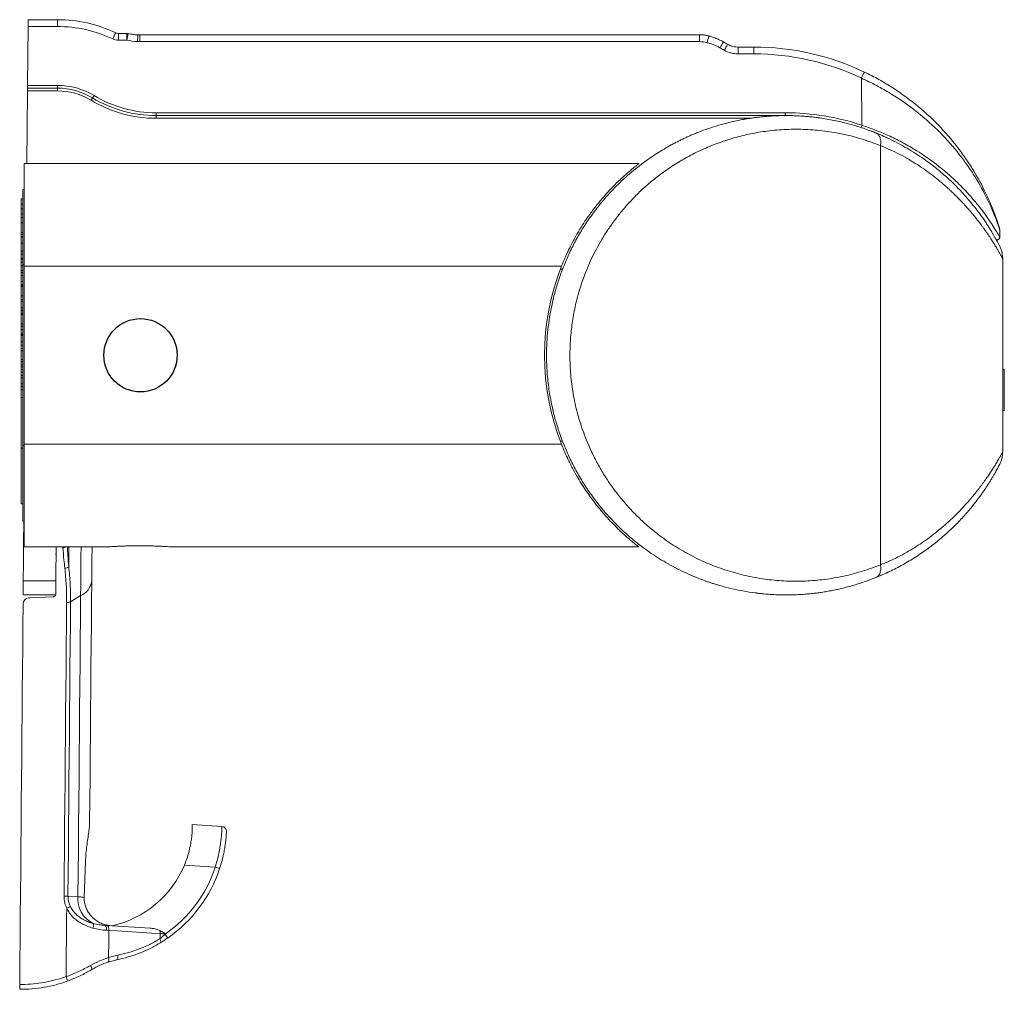
# Model space of a CAD drawing. Units: millimetres. Extents: x -347 to 632, y -86 to 272.
# Drawn here: x 560 to 632, y 56 to 127 of the extents above; entities that cross this region are included whole.
import ezdxf

# ---------------------------------------------------------------- set-up
doc = ezdxf.new("R2010")
doc.units = ezdxf.units.MM

msp = doc.modelspace()

# ---------------------------------------------------------------- linework, layer by layer
at = {"color": 7, "linetype": 'Continuous', "lineweight": 18}
for p, q in [((560.98, 126.74), (560.943, 122.438)), ((563.118, 126.74), (560.98, 126.74)), ((560.984, 127.236), (563.118, 127.236)), ((563.118, 127.236), (563.118, 126.74)), ((567.59, 126.236), (567.59, 125.74)), ((567.59, 126.236), (568.181, 126.236)), ((568.181, 126.236), (568.181, 125.74)), ((610.014, 126.13), (569.15, 126.13)), ((569.15, 126.13), (569.15, 125.634)), ((610.014, 126.13), (610.014, 125.634)), ((568.181, 125.74), (567.59, 125.74)), ((610.014, 125.634), (569.15, 125.634)), ((612.634, 125.252), (612.819, 125.236)), ((612.819, 125.236), (612.819, 124.74)), ((612.819, 125.236), (613.968, 125.236)), ((613.968, 125.236), (613.968, 124.74)), ((613.968, 124.74), (612.819, 124.74)), ((621.855, 119.533), (621.825, 122.966)), ((560.941, 122.236), (563.118, 122.236)), ((560.943, 122.438), (563.118, 122.438)), ((563.118, 122.236), (563.118, 122.438)), ((563.118, 122.236), (563.118, 122.036)), ((560.939, 122.036), (560.893, 116.736)), ((563.118, 122.036), (560.939, 122.036)), ((560.925, 120.438), (560.914, 120.439)), ((570.329, 120.438), (616.268, 120.438)), ((570.329, 120.236), (570.329, 120.438)), ((616.268, 120.236), (570.329, 120.236)), ((570.329, 120.036), (570.329, 120.236)), ((616.268, 120.236), (616.268, 120.438)), ((613.695, 120.036), (570.329, 120.036)), ((623.212, 87.433), (623.212, 118.039)), ((605.582, 116.736), (560.684, 116.736)), ((560.684, 109.236), (560.684, 116.736)), ((560.684, 114.844), (560.584, 114.844)), ((560.584, 114.844), (560.584, 109.336)), ((560.484, 114.159), (560.584, 114.159)), ((560.484, 114.159), (560.484, 113.777)), ((560.484, 113.777), (560.584, 113.777)), ((560.484, 113.777), (560.484, 113.436)), ((560.484, 113.436), (560.584, 113.436)), ((560.484, 113.436), (560.484, 113.071)), ((560.484, 113.071), (560.584, 113.071)), ((560.484, 113.071), (560.484, 112.797)), ((560.484, 112.797), (560.584, 112.797)), ((560.484, 112.797), (560.484, 112.392)), ((560.484, 112.392), (560.584, 112.392)), ((560.484, 112.392), (560.484, 111.7)), ((560.584, 111.687), (560.472, 111.687)), ((560.484, 111.573), (560.584, 111.573)), ((560.484, 111.573), (560.484, 111.414)), ((631.921, 111.902), (631.926, 111.36)), ((560.484, 110.872), (560.472, 110.872)), ((560.484, 111.414), (560.584, 111.414)), ((560.484, 111.397), (560.484, 111.362)), ((560.484, 111.362), (560.584, 111.362)), ((560.484, 111.351), (560.484, 110.931)), ((560.484, 111.351), (560.584, 111.351)), ((560.484, 110.931), (560.584, 110.931)), ((560.484, 110.389), (560.472, 110.389)), ((560.472, 110.105), (560.584, 110.105)), ((560.484, 110.33), (560.584, 110.33)), ((560.484, 110.098), (560.484, 109.808)), ((560.484, 109.808), (560.584, 109.808)), ((560.484, 109.808), (560.484, 109.752)), ((560.484, 109.752), (560.584, 109.752)), ((560.484, 109.752), (560.484, 109.544)), ((560.484, 109.544), (560.584, 109.544)), ((560.484, 109.544), (560.484, 109.263)), ((560.684, 109.336), (560.584, 109.336)), ((560.584, 96.136), (560.584, 109.336)), ((632.145, 109.771), (632.145, 95.701)), ((560.484, 108.94), (560.472, 108.94)), ((560.484, 109.263), (560.584, 109.263)), ((560.484, 109.263), (560.484, 108.927)), ((560.484, 108.927), (560.584, 108.927)), ((560.484, 108.927), (560.484, 108.77)), ((560.484, 108.77), (560.584, 108.77)), ((560.484, 108.563), (560.584, 108.563)), ((560.684, 109.236), (599.924, 109.236)), ((560.684, 96.236), (560.684, 109.236)), ((599.997, 109.01), (599.838, 109.012)), ((560.472, 107.877), (560.584, 107.877)), ((560.484, 108.123), (560.584, 108.123)), ((560.584, 107.798), (560.472, 107.798)), ((560.484, 107.753), (560.584, 107.753)), ((560.472, 106.794), (560.584, 106.794)), ((560.484, 107.081), (560.584, 107.081)), ((560.484, 106.779), (560.484, 106.691)), ((560.484, 106.691), (560.484, 106.201)), ((560.484, 106.691), (560.584, 106.691)), ((560.484, 106.201), (560.584, 106.201)), ((560.484, 106.201), (560.484, 106.024)), ((560.484, 106.024), (560.584, 106.024)), ((560.484, 106.007), (560.484, 105.98)), ((560.484, 105.98), (560.584, 105.98)), ((560.484, 105.963), (560.484, 105.817)), ((560.484, 105.817), (560.584, 105.817)), ((560.484, 105.817), (560.484, 105.717)), ((560.484, 105.717), (560.584, 105.717)), ((560.484, 105.717), (560.484, 105.037)), ((560.484, 105.037), (560.584, 105.037)), ((560.484, 105.037), (560.484, 104.863)), ((560.484, 104.863), (560.484, 104.615)), ((560.484, 104.863), (560.584, 104.863)), ((560.484, 104.615), (560.584, 104.615)), ((560.484, 104.615), (560.484, 104.311)), ((560.484, 104.311), (560.584, 104.311)), ((560.484, 104.26), (560.584, 104.26)), ((560.484, 104.171), (560.584, 104.171)), ((560.484, 104.171), (560.484, 103.716)), ((560.484, 103.716), (560.584, 103.716)), ((560.484, 103.716), (560.484, 103.476)), ((560.484, 103.476), (560.584, 103.476)), ((560.484, 103.476), (560.484, 103.469)), ((560.484, 103.469), (560.484, 103.239)), ((560.484, 103.469), (560.584, 103.469)), ((560.484, 103.239), (560.584, 103.239)), ((560.484, 103.239), (560.484, 103.062)), ((560.484, 103.062), (560.584, 103.062)), ((560.484, 103.062), (560.484, 102.423)), ((560.484, 102.423), (560.584, 102.423)), ((560.484, 102.423), (560.484, 102.254)), ((560.484, 102.254), (560.584, 102.254)), ((560.484, 102.254), (560.484, 102.04)), ((560.484, 102.04), (560.584, 102.04)), ((560.484, 102.04), (560.484, 101.891)), ((560.484, 101.891), (560.584, 101.891)), ((560.484, 101.891), (560.484, 101.698)), ((560.484, 101.698), (560.584, 101.698)), ((560.484, 101.698), (560.484, 101.501)), ((560.484, 101.501), (560.584, 101.501)), ((560.484, 101.501), (560.484, 101.258)), ((632.245, 101.701), (632.145, 101.701)), ((632.258, 101.701), (632.245, 101.701)), ((632.245, 98.701), (632.245, 101.701)), ((560.484, 101.353), (560.472, 101.353)), ((560.484, 101.258), (560.584, 101.258)), ((560.484, 101.258), (560.484, 101.077)), ((560.484, 101.077), (560.584, 101.077)), ((560.484, 101.077), (560.484, 100.64)), ((560.484, 100.64), (560.584, 100.64)), ((560.484, 100.64), (560.484, 100.447)), ((560.484, 100.447), (560.584, 100.447)), ((560.484, 100.447), (560.484, 100.212)), ((560.484, 100.212), (560.584, 100.212)), ((560.484, 100.212), (560.484, 99.654)), ((560.484, 99.654), (560.584, 99.654)), ((560.484, 95.952), (560.484, 99.654)), ((632.245, 98.701), (632.145, 98.701)), ((599.838, 96.46), (599.997, 96.462)), ((560.484, 95.952), (560.584, 95.952)), ((560.484, 91.893), (560.484, 95.952)), ((560.684, 96.136), (560.584, 96.136)), ((560.584, 96.136), (560.584, 90.628)), ((560.684, 88.736), (560.684, 96.236)), ((560.684, 96.236), (599.924, 96.236)), ((560.484, 91.893), (560.584, 91.893)), ((560.584, 90.628), (560.684, 90.628)), ((560.684, 88.736), (566.684, 88.736)), ((563.517, 88.673), (563.503, 88.736)), ((571.576, 88.736), (605.582, 88.736)), ((560.627, 86.266), (563.005, 86.266)), ((562.996, 85.236), (560.618, 85.236)), ((561.09, 85.029), (562.807, 85.104)), ((564.078, 84.741), (564.814, 85.182)), ((572.971, 68.466), (575.134, 68.33)), ((565.169, 65.788), (565.075, 63.148)), ((574.651, 65.364), (572.391, 65.506)), ((563.891, 63.252), (564.622, 63.206)), ((566.588, 61.109), (566.749, 61.099)), ((566.875, 60.739), (566.707, 60.749)), ((566.749, 61.099), (569.896, 60.907)), ((570.999, 60.49), (570.997, 60.472)), ((567.453, 58.595), (566.818, 58.428)), ((566.858, 58.758), (567.532, 58.934))]:
    msp.add_line(p, q, dxfattribs=at)
at = {"color": 7, "linetype": 'Continuous', "lineweight": 18, "flags": 128}
for points in [[(560.98, 126.74), (560.981, 126.837), (560.982, 126.93), (560.982, 127.016), (560.983, 127.091), (560.984, 127.153), (560.984, 127.198), (560.984, 127.226), (560.984, 127.236)], [(560.939, 122.036), (560.939, 122.075), (560.94, 122.112), (560.94, 122.147), (560.94, 122.177), (560.94, 122.202), (560.941, 122.221), (560.941, 122.232), (560.941, 122.236)], [(560.943, 122.438), (560.942, 122.403), (560.942, 122.369), (560.942, 122.337), (560.941, 122.308), (560.941, 122.283), (560.941, 122.263), (560.941, 122.248), (560.941, 122.239), (560.941, 122.236)], [(565.691, 121.522), (565.689, 121.519), (565.683, 121.509), (565.674, 121.493), (565.661, 121.472), (565.645, 121.446), (565.627, 121.416), (565.608, 121.384), (565.588, 121.351)], [(560.684, 88.996), (560.66, 89.082), (560.652, 89.176)], [(564.814, 85.182), (564.82, 85.878), (564.826, 86.585), (564.832, 87.301), (564.838, 88.024), (564.845, 88.736)], [(565.648, 88.736), (565.647, 88.555), (565.642, 87.964), (565.637, 87.379), (565.632, 86.801), (565.627, 86.232)], [(563.023, 88.082), (563.014, 88.176), (563, 88.236)], [(560.618, 85.236), (560.618, 85.257), (560.619, 85.321), (560.62, 85.428), (560.621, 85.576), (560.623, 85.766), (560.625, 85.996), (560.627, 86.266)], [(563.005, 86.266), (563.002, 85.996), (563, 85.766), (562.999, 85.576), (562.997, 85.428), (562.996, 85.321), (562.996, 85.296)], [(563.007, 86.237), (563.005, 86.021), (562.998, 85.302)], [(565.627, 86.232), (565.613, 84.679), (565.599, 83.115), (565.586, 81.539), (565.572, 79.954), (565.558, 78.358), (565.544, 76.755), (565.53, 75.143), (565.516, 73.523), (565.501, 71.898), (565.487, 70.266), (565.473, 68.629)], [(564.622, 63.206), (564.637, 64.936), (564.652, 66.663), (564.667, 68.386), (564.682, 70.104), (564.697, 71.815), (564.712, 73.52), (564.727, 75.217), (564.741, 76.905), (564.756, 78.583), (564.771, 80.25), (564.785, 81.907), (564.799, 83.551), (564.814, 85.182)], [(560.37, 56.798), (560.384, 58.463), (560.399, 60.128), (560.413, 61.792), (560.428, 63.454), (560.442, 65.114), (560.457, 66.77), (560.471, 68.423), (560.485, 70.07), (560.5, 71.711), (560.514, 73.346), (560.528, 74.973), (560.542, 76.592), (560.556, 78.202), (560.57, 79.802), (560.584, 81.391), (560.598, 82.969), (560.612, 84.534)], [(563.606, 63.243), (563.621, 64.931), (563.635, 66.616), (563.65, 68.297), (563.665, 69.973), (563.679, 71.643), (563.694, 73.305), (563.708, 74.961), (563.723, 76.607), (563.737, 78.244), (563.751, 79.871), (563.765, 81.487), (563.779, 83.091), (563.793, 84.682)], [(564.078, 84.741), (564.065, 83.146), (564.05, 81.539), (564.036, 79.919), (564.022, 78.288), (564.008, 76.647), (563.993, 74.997), (563.979, 73.338), (563.964, 71.671), (563.95, 69.997), (563.935, 68.318), (563.92, 66.633), (563.906, 64.944), (563.891, 63.252)], [(563.754, 57.37), (563.759, 57.994), (563.765, 58.618), (563.77, 59.242), (563.776, 59.866), (563.781, 60.489), (563.786, 61.113), (563.792, 61.736), (563.797, 62.359)], [(566.707, 60.749), (566.709, 60.817), (566.705, 60.884), (566.696, 60.945), (566.682, 61), (566.663, 61.045), (566.641, 61.079), (566.615, 61.101), (566.588, 61.109)], [(566.875, 60.739), (566.877, 60.807), (566.872, 60.874), (566.862, 60.935), (566.847, 60.99), (566.828, 61.035), (566.804, 61.069), (566.777, 61.091), (566.749, 61.099)], [(566.875, 60.739), (566.873, 60.491), (566.871, 60.244), (566.869, 59.996), (566.867, 59.749), (566.864, 59.501), (566.862, 59.253), (566.86, 59.006), (566.858, 58.758)], [(570.63, 60.51), (569.997, 60.549), (567.465, 60.703), (566.875, 60.739)], [(570.603, 60.125), (570.625, 60.074), (570.643, 60.025), (570.656, 59.979), (570.663, 59.937), (570.665, 59.901), (570.661, 59.871), (570.651, 59.848), (570.636, 59.833)], [(566.858, 58.758), (566.871, 58.698), (566.88, 58.641), (566.882, 58.587), (566.88, 58.538), (566.872, 58.497), (566.858, 58.465), (566.84, 58.441), (566.818, 58.428)], [(567.532, 58.934), (567.54, 58.871), (567.542, 58.811), (567.539, 58.754), (567.531, 58.704), (567.518, 58.661), (567.5, 58.629), (567.478, 58.606), (567.453, 58.595)]]:
    msp.add_lwpolyline(points, dxfattribs=at)
at = {"color": 3, "linetype": 'Continuous'}
msp.add_circle((569.184, 102.736), 2.675, dxfattribs=at)
msp.add_circle((569.184, 102.736), 2.675, dxfattribs=at)
at = {"color": 7, "linetype": 'Continuous', "lineweight": 18}
for centre, radius, start, end in [((563.118, 117.236), 10, 64.79123, 90), ((563.118, 117.24), 9.5, 64.79123, 90), ((597.32, 111.776), 33.272, 154.14951, 155.00374), ((567.59, 126.74), 1, 244.79123, 270), ((567.59, 126.736), 0.5, 244.79123, 270), ((568.181, 125.736), 0.5, 79.01686, 90), ((639.709, 111.987), 72.837, 168.72584, 169.11578), ((834.184, 113.117), 265.508, 177.19, 177.29696), ((669.253, 111.551), 60.338, 166.10641, 166.57717), ((634.953, 112.097), 26.857, 149.78385, 150.84244), ((635.284, 111.845), 26.916, 149.66533, 150.72161), ((613.968, 106.453), 18.783, 64.54765, 90), ((613.968, 106.458), 18.283, 64.54765, 90), ((651.653, 108.906), 32.975, 153.90027, 154.76221), ((563.118, 117.242), 5.196, 58.99728, 90), ((563.118, 117.24), 4.996, 58.99728, 90), ((563.118, 117.24), 4.796, 58.99728, 90), ((575.396, 115.866), 11.233, 148.73904, 149.76679), ((570.329, 129.24), 9.004, 238.99728, 270), ((570.329, 129.242), 8.804, 238.99728, 270), ((570.329, 129.24), 9.204, 238.99728, 270), ((616.268, 102.738), 17.7, 71.5994, 90), ((658.542, 107.302), 38.671, 161.56274, 161.83058), ((616.334, 102.736), 17.5, 65.46827, 69.13227), ((616.334, 102.736), 17.65, 158.39092, 201.60908), ((563.35, 89.431), 0.777, 282.45797, 296.4804), ((563.476, 89.324), 0.653, 273.60787, 295.68351), ((563.618, 87.79), 0.601, 274.14771, 303.22168), ((616.334, 102.736), 17.5, 291.56871, 295.57268), ((564.264, 86.446), 1.379, 293.4693, 351.0704), ((563.815, 85.296), 0.614, 267.96564, 295.42161), ((575.112, 67.981), 0.35, 357.53268, 86.40513), ((565.471, 68.397), 7.5, 282.60615, 337.32755), ((565.49, 68.396), 9.65, 304.80022, 341.68292), ((565.471, 68.397), 10, 304.80022, 341.68292), ((573.177, 60.657), 4.932, 68.75642, 72.61485), ((563.654, 66.298), 3.055, 269.10189, 274.44838), ((566.59, 63.029), 1.976, 174.8651, 244.14149), ((562.695, 64.875), 2.747, 293.65524, 299.95585), ((565.28, 61.093), 0.475, 337.26958, 19.32913), ((569.936, 60.562), 0.695, 355.72376, 14.35221), ((569.473, 59.312), 1.915, 27.11303, 37.27954), ((565.253, 57.936), 0.38, 352.14945, 40.65943), ((562.254, 56.736), 1.628, 10.63272, 22.92632)]:
    msp.add_arc(centre, radius, start, end, dxfattribs=at)
for points, knots in [([(568.995, 126.134), (568.933, 126.136), (568.759, 126.142), (568.519, 126.174), (568.342, 126.208), (568.276, 126.221)], [0, 0, 0, 0, 0.256784, 0.719647, 1, 1, 1, 1]), ([(569.15, 126.134), (569.107, 126.132), (569.055, 126.13), (569.004, 126.133), (568.995, 126.134)], [0, 0, 0, 0, 0.826284, 1, 1, 1, 1]), ([(610.682, 126.046), (610.642, 126.057), (610.519, 126.089), (610.317, 126.122), (610.132, 126.139), (610.034, 126.135), (610.014, 126.134)], [0, 0, 0, 0, 0.183171, 0.562795, 0.909923, 1, 1, 1, 1]), ([(611.744, 125.612), (611.731, 125.619), (611.608, 125.694), (611.378, 125.804), (611.057, 125.933), (610.829, 126.008), (610.703, 126.034), (610.68, 126.039)], [0, 0, 0, 0, 0.037613, 0.374865, 0.663621, 0.938878, 1, 1, 1, 1]), ([(612.053, 125.439), (611.981, 125.48), (611.878, 125.538), (611.775, 125.596), (611.744, 125.613)], [0, 0, 0, 0, 0.69983, 1, 1, 1, 1]), ([(612.633, 125.248), (612.563, 125.259), (612.421, 125.282), (612.225, 125.348), (612.107, 125.412), (612.053, 125.441)], [0, 0, 0, 0, 0.345098, 0.701762, 1, 1, 1, 1]), ([(612.819, 124.74), (612.641, 124.74), (612.467, 124.763), (612.127, 124.853), (611.961, 124.921), (611.806, 125.008)], [0, 0, 0, 0, 0.5, 0.5, 1, 1, 1, 1]), ([(631.921, 111.902), (631.921, 111.902), (631.895, 111.983), (631.8, 112.26), (631.734, 112.449), (631.572, 112.876), (631.476, 113.115), (631.263, 113.612), (631.146, 113.87), (630.762, 114.66), (630.464, 115.206), (629.951, 116.032), (629.768, 116.31), (629.383, 116.86), (629.18, 117.133), (628.542, 117.945), (628.076, 118.476), (627.051, 119.51), (626.487, 120.017), (625.29, 120.967), (624.653, 121.414), (623.631, 122.039), (623.278, 122.24), (622.562, 122.619), (622.197, 122.798), (621.825, 122.966)], [0, 0, 0, 0, 0.0625, 0.0625, 0.125, 0.125, 0.1875, 0.1875, 0.25, 0.25, 0.375, 0.375, 0.4375, 0.4375, 0.5, 0.5, 0.625, 0.625, 0.75, 0.75, 0.875, 0.875, 0.9375, 0.9375, 1, 1, 1, 1]), ([(622.04, 123.413), (622.403, 123.24), (622.759, 123.056), (623.456, 122.668), (623.799, 122.462), (624.793, 121.823), (625.412, 121.366), (626.575, 120.397), (627.122, 119.881), (628.118, 118.826), (628.571, 118.286), (629.192, 117.459), (629.39, 117.18), (629.765, 116.619), (629.944, 116.336), (630.446, 115.492), (630.738, 114.933), (631.117, 114.121), (631.233, 113.854), (631.445, 113.34), (631.541, 113.089), (631.704, 112.64), (631.772, 112.439), (631.846, 112.213), (631.865, 112.152), (631.892, 112.069), (631.899, 112.046), (631.899, 112.046)], [0, 0, 0, 0, 0.0625, 0.0625, 0.125, 0.125, 0.25, 0.25, 0.375, 0.375, 0.5, 0.5, 0.5625, 0.5625, 0.625, 0.625, 0.75, 0.75, 0.8125, 0.8125, 0.875, 0.875, 0.9375, 0.9375, 0.96875, 0.96875, 1, 1, 1, 1]), ([(622.879, 86.506), (622.626, 86.408), (622.097, 86.203), (621.261, 85.936), (620.552, 85.747), (619.991, 85.621), (619.602, 85.542), (619.201, 85.471), (618.816, 85.412), (618.471, 85.366), (618.132, 85.328), (617.758, 85.292), (617.307, 85.261), (616.799, 85.239), (616.256, 85.233), (615.704, 85.245), (615.185, 85.271), (614.813, 85.301), (614.585, 85.324), (614.48, 85.334), (614.379, 85.346), (614.283, 85.357), (614.192, 85.368), (613.821, 85.414), (613.187, 85.513), (612.312, 85.697), (611.662, 85.868), (611.219, 85.999), (610.965, 86.079), (610.717, 86.161), (610.475, 86.245), (610.241, 86.33), (610.013, 86.417), (609.62, 86.572), (609.072, 86.808), (608.379, 87.143), (607.717, 87.498), (607.088, 87.872), (606.49, 88.262), (605.802, 88.75), (605.038, 89.354), (604.215, 90.095), (603.457, 90.869), (602.755, 91.68), (602.107, 92.527), (601.513, 93.41), (600.981, 94.316), (600.513, 95.234), (600.105, 96.162), (599.757, 97.098), (599.465, 98.046), (599.206, 99.09), (598.998, 100.237), (598.864, 101.484), (598.823, 102.632), (598.851, 103.673), (598.926, 104.609), (599.052, 105.542), (599.23, 106.481), (599.465, 107.427), (599.757, 108.374), (600.105, 109.31), (600.513, 110.238), (600.981, 111.157), (601.513, 112.062), (602.107, 112.945), (602.681, 113.695), (603.217, 114.327), (603.7, 114.852), (604.212, 115.365), (604.753, 115.863), (605.323, 116.345), (606.032, 116.894), (606.903, 117.494), (607.671, 117.948), (608.196, 118.23), (608.451, 118.361), (608.71, 118.489), (608.973, 118.614), (609.241, 118.735), (609.514, 118.853), (609.921, 119.022), (610.483, 119.235), (611.218, 119.478), (611.915, 119.674), (612.561, 119.828), (612.987, 119.914), (613.271, 119.966), (613.407, 119.99), (613.544, 120.012), (613.682, 120.034), (613.822, 120.055), (613.963, 120.075), (614.153, 120.1), (614.409, 120.131), (614.746, 120.165), (615.131, 120.196), (615.566, 120.221), (616.046, 120.236), (616.545, 120.237), (617.044, 120.224), (617.511, 120.198), (617.935, 120.164), (618.317, 120.125), (618.724, 120.074), (619.359, 119.979), (620.199, 119.814), (621.167, 119.564), (622.053, 119.285), (622.612, 119.069), (622.879, 118.966)], [0, 0, 0, 0, 0.012941, 0.027, 0.042178, 0.048448, 0.05489, 0.061505, 0.068293, 0.073934, 0.078562, 0.084993, 0.09238, 0.100723, 0.110004, 0.119034, 0.12786, 0.135525, 0.137341, 0.139077, 0.140734, 0.142311, 0.143808, 0.145226, 0.160623, 0.175125, 0.188734, 0.193116, 0.197397, 0.201576, 0.205654, 0.209631, 0.213507, 0.217282, 0.22971, 0.241739, 0.253369, 0.264602, 0.275439, 0.285883, 0.302638, 0.318739, 0.334198, 0.349028, 0.363803, 0.37811, 0.391967, 0.405397, 0.418184, 0.430692, 0.442946, 0.454974, 0.47013, 0.485115, 0.499995, 0.51115, 0.522354, 0.533637, 0.545025, 0.557052, 0.569306, 0.581814, 0.594601, 0.60803, 0.621888, 0.636194, 0.65097, 0.660788, 0.670884, 0.681261, 0.691924, 0.702876, 0.71412, 0.731888, 0.750771, 0.755165, 0.759615, 0.764122, 0.768686, 0.773307, 0.777984, 0.782719, 0.794224, 0.806621, 0.819911, 0.829172, 0.838823, 0.841043, 0.843283, 0.845542, 0.847821, 0.850119, 0.852438, 0.854775, 0.85952, 0.865057, 0.871387, 0.87851, 0.886425, 0.894989, 0.903025, 0.910952, 0.917923, 0.923938, 0.929791, 0.937974, 0.955339, 0.971465, 0.986351, 1, 1, 1, 1]), ([(621.855, 119.533), (622.57, 119.3), (623.256, 119.028), (624.245, 118.566), (624.569, 118.404), (625.203, 118.061), (625.513, 117.88), (626.407, 117.326), (626.962, 116.934), (627.74, 116.32), (627.992, 116.11), (628.47, 115.688), (628.699, 115.475), (629.352, 114.835), (629.747, 114.405), (630.28, 113.769), (630.449, 113.559), (630.761, 113.15), (630.906, 112.951), (631.172, 112.572), (631.293, 112.391), (631.51, 112.056), (631.604, 111.904), (631.759, 111.648), (631.821, 111.543), (631.904, 111.398), (631.926, 111.36), (631.926, 111.36)], [0, 0, 0, 0, 0.125, 0.125, 0.1875, 0.1875, 0.25, 0.25, 0.375, 0.375, 0.4375, 0.4375, 0.5, 0.5, 0.625, 0.625, 0.6875, 0.6875, 0.75, 0.75, 0.8125, 0.8125, 0.875, 0.875, 0.9375, 0.9375, 1, 1, 1, 1]), ([(623.212, 118.039), (622.772, 118.204), (621.887, 118.535), (620.528, 118.883), (619.144, 119.122), (617.745, 119.241), (616.34, 119.242), (615.006, 119.127), (613.752, 118.92), (612.582, 118.638), (611.436, 118.271), (610.322, 117.822), (609.245, 117.295), (608.211, 116.692), (607.266, 116.044), (606.407, 115.366), (605.637, 114.675), (604.914, 113.94), (604.288, 113.219), (603.749, 112.523), (603.289, 111.864), (602.864, 111.189), (602.475, 110.5), (602.126, 109.807), (601.816, 109.111), (601.542, 108.413), (601.3, 107.703), (601.091, 106.983), (600.881, 106.116), (600.696, 105.095), (600.569, 103.919), (600.533, 102.893), (600.551, 102.027), (600.597, 101.32), (600.672, 100.617), (600.779, 99.916), (600.918, 99.206), (601.091, 98.49), (601.3, 97.769), (601.542, 97.06), (601.816, 96.362), (602.154, 95.604), (602.567, 94.794), (603.071, 93.939), (603.629, 93.108), (604.245, 92.302), (604.914, 91.532), (605.637, 90.797), (606.407, 90.106), (607.319, 89.386), (608.38, 88.668), (609.6, 87.986), (610.876, 87.41), (612.197, 86.942), (613.556, 86.587), (614.94, 86.351), (616.34, 86.23), (617.745, 86.231), (619.144, 86.35), (620.528, 86.589), (621.887, 86.937), (622.772, 87.268), (623.212, 87.433)], [0, 0, 0, 0, 0.023942, 0.048098, 0.072564, 0.097184, 0.121761, 0.146387, 0.167385, 0.18815, 0.208739, 0.229111, 0.249046, 0.268619, 0.287899, 0.304225, 0.320287, 0.335831, 0.35101, 0.3627, 0.374215, 0.38543, 0.396294, 0.406964, 0.417012, 0.42689, 0.43663, 0.446265, 0.455829, 0.470684, 0.485359, 0.499999, 0.508786, 0.517566, 0.52637, 0.535232, 0.544181, 0.553741, 0.563374, 0.573114, 0.582994, 0.593046, 0.606406, 0.620092, 0.634407, 0.648997, 0.664169, 0.67972, 0.695775, 0.712108, 0.73462, 0.757554, 0.781016, 0.804967, 0.829134, 0.853613, 0.878233, 0.90281, 0.927436, 0.951899, 0.976056, 1, 1, 1, 1]), ([(622.879, 118.966), (622.942, 118.93), (623.072, 118.856), (623.196, 118.632), (623.254, 118.349), (623.226, 118.14), (623.212, 118.039)], [0, 0, 0, 0, 0.243248, 0.499999, 0.756751, 1, 1, 1, 1]), ([(622.879, 118.966), (623.104, 118.872), (623.558, 118.682), (624.211, 118.368), (624.852, 118.029), (625.478, 117.663), (626.087, 117.272), (626.788, 116.781), (627.556, 116.179), (628.158, 115.643), (628.542, 115.276), (628.733, 115.087), (628.919, 114.898), (629.098, 114.709), (629.272, 114.521), (629.544, 114.218), (629.892, 113.808), (630.286, 113.305), (630.557, 112.935), (630.731, 112.685), (630.829, 112.542), (630.922, 112.403), (631.01, 112.269), (631.093, 112.139), (631.171, 112.015), (631.268, 111.859), (631.378, 111.677), (631.494, 111.478), (631.595, 111.301), (631.681, 111.146), (631.773, 110.977), (631.855, 110.82), (631.916, 110.701), (631.924, 110.687), (631.928, 110.679)], [0, 0, 0, 0, 0.039241, 0.079467, 0.120704, 0.162983, 0.206326, 0.250758, 0.320892, 0.391984, 0.410553, 0.429039, 0.447444, 0.465768, 0.484015, 0.502184, 0.553901, 0.603246, 0.65026, 0.665576, 0.680634, 0.695437, 0.709988, 0.724287, 0.738339, 0.752146, 0.778775, 0.804567, 0.829545, 0.853739, 0.877181, 0.919141, 0.959992, 1, 1, 1, 1]), ([(632.145, 109.771), (632.143, 109.776), (632.138, 109.786), (632.096, 109.864), (632.03, 109.987), (631.955, 110.123), (631.887, 110.244), (631.834, 110.337), (631.776, 110.438), (631.711, 110.548), (631.64, 110.667), (631.562, 110.795), (631.477, 110.933), (631.382, 111.083), (631.277, 111.245), (631.162, 111.42), (631.036, 111.606), (630.898, 111.805), (630.757, 112.001), (630.595, 112.223), (630.402, 112.479), (630.226, 112.702), (630.101, 112.857), (630.039, 112.933), (629.974, 113.011), (629.908, 113.091), (629.839, 113.172), (629.769, 113.255), (629.686, 113.35), (629.586, 113.464), (629.462, 113.604), (629.315, 113.766), (629.146, 113.947), (628.966, 114.135), (628.806, 114.297), (628.68, 114.422), (628.585, 114.514), (628.498, 114.598), (628.401, 114.69), (628.29, 114.795), (628.165, 114.909), (627.92, 115.13), (627.561, 115.44), (627.055, 115.846), (626.515, 116.247), (625.928, 116.646), (625.293, 117.037), (624.629, 117.403), (623.933, 117.744), (623.449, 117.942), (623.212, 118.039)], [0, 0, 0, 0, 0.034953, 0.070526, 0.106821, 0.142192, 0.157458, 0.173054, 0.188983, 0.205249, 0.221859, 0.238814, 0.25612, 0.274399, 0.293398, 0.313121, 0.333571, 0.354749, 0.37666, 0.394799, 0.422601, 0.453142, 0.460375, 0.467747, 0.475257, 0.482904, 0.490691, 0.498615, 0.506678, 0.517942, 0.531196, 0.546441, 0.563676, 0.582667, 0.599573, 0.609479, 0.618196, 0.625723, 0.633309, 0.644542, 0.655514, 0.666226, 0.708058, 0.745375, 0.786158, 0.83002, 0.871118, 0.915369, 0.958671, 1, 1, 1, 1]), ([(599.924, 109.236), (599.971, 109.351), (600.063, 109.581), (600.212, 109.922), (600.366, 110.259), (600.541, 110.621), (600.735, 110.997), (600.948, 111.387), (601.163, 111.759), (601.424, 112.187), (601.728, 112.652), (602.121, 113.209), (602.553, 113.771), (603.009, 114.317), (603.44, 114.793), (603.839, 115.206), (604.207, 115.563), (604.511, 115.843), (604.76, 116.062), (604.96, 116.233), (605.136, 116.379), (605.283, 116.499), (605.401, 116.593), (605.491, 116.663), (605.552, 116.71), (605.584, 116.734), (605.583, 116.734), (605.582, 116.733)], [0, 0, 0, 0, 0.018509, 0.03702, 0.056117, 0.075218, 0.099776, 0.124341, 0.149576, 0.174815, 0.215895, 0.257301, 0.317273, 0.377736, 0.437672, 0.497876, 0.5578, 0.617921, 0.662953, 0.707985, 0.753324, 0.798664, 0.842247, 0.88583, 0.929714, 0.973598, 1, 1, 1, 1]), ([(560.484, 111.682), (560.484, 111.678), (560.484, 111.669), (560.484, 111.607), (560.484, 111.573)], [0, 0, 0, 0, 0.466003, 1, 1, 1, 1]), ([(631.92, 111.902), (631.921, 111.91), (631.921, 111.934), (631.916, 111.97), (631.91, 112.003), (631.905, 112.023), (631.903, 112.03), (631.903, 112.031), (631.903, 112.031)], [0, 0, 0, 0, 0.167657, 0.535026, 0.800917, 0.922964, 0.98859, 1, 1, 1, 1]), ([(560.484, 110.931), (560.484, 110.868), (560.484, 110.742), (560.484, 110.577), (560.484, 110.437), (560.484, 110.366), (560.484, 110.33)], [0, 0, 0, 0, 0.28004, 0.559971, 0.780001, 1, 1, 1, 1]), ([(631.667, 111.171), (631.669, 111.17), (631.693, 111.159), (631.746, 111.159), (631.816, 111.18), (631.862, 111.209), (631.876, 111.232), (631.877, 111.232)], [0, 0, 0, 0, 0.025575, 0.342849, 0.653598, 0.990416, 1, 1, 1, 1]), ([(631.712, 111.166), (631.724, 111.164), (631.76, 111.161), (631.82, 111.182), (631.876, 111.225), (631.909, 111.279), (631.923, 111.324), (631.923, 111.35), (631.924, 111.36)], [0, 0, 0, 0, 0.1098, 0.331691, 0.570058, 0.755032, 0.908503, 1, 1, 1, 1]), ([(631.877, 111.232), (631.888, 111.248), (631.909, 111.277), (631.923, 111.323), (631.924, 111.35), (631.924, 111.36)], [0, 0, 0, 0, 0.416133, 0.773928, 1, 1, 1, 1]), ([(560.484, 110.33), (560.484, 110.282), (560.484, 110.187), (560.484, 110.11), (560.484, 110.114), (560.484, 110.115)], [0, 0, 0, 0, 0.393179, 0.78603, 1, 1, 1, 1]), ([(631.928, 110.679), (631.991, 110.534), (632.117, 110.245), (632.136, 109.929), (632.145, 109.771)], [0, 0, 0, 0, 0.5, 1, 1, 1, 1]), ([(560.484, 108.753), (560.484, 108.74), (560.484, 108.691), (560.484, 108.617), (560.484, 108.563)], [0, 0, 0, 0, 0.261951, 1, 1, 1, 1]), ([(560.484, 108.563), (560.484, 108.522), (560.484, 108.439), (560.484, 108.283), (560.484, 108.184), (560.484, 108.123)], [0, 0, 0, 0, 0.280405, 0.560612, 1, 1, 1, 1]), ([(560.484, 108.123), (560.484, 108.069), (560.484, 107.961), (560.484, 107.88), (560.484, 107.883), (560.484, 107.884)], [0, 0, 0, 0, 0.409302, 0.817185, 1, 1, 1, 1]), ([(560.484, 107.979), (560.484, 107.961), (560.484, 107.923), (560.484, 107.86), (560.484, 107.829)], [0, 0, 0, 0, 0.508014, 1, 1, 1, 1]), ([(560.484, 107.794), (560.484, 107.794), (560.484, 107.795), (560.484, 107.769), (560.484, 107.753)], [0, 0, 0, 0, 0.409813, 1, 1, 1, 1]), ([(560.484, 107.753), (560.484, 107.713), (560.484, 107.633), (560.484, 107.435), (560.484, 107.243), (560.484, 107.135), (560.484, 107.081)], [0, 0, 0, 0, 0.279271, 0.558906, 0.77925, 1, 1, 1, 1]), ([(560.484, 107.081), (560.484, 107.023), (560.484, 106.907), (560.484, 106.808), (560.484, 106.8), (560.484, 106.796)], [0, 0, 0, 0, 0.36967, 0.738492, 1, 1, 1, 1]), ([(560.484, 104.311), (560.484, 104.301), (560.484, 104.284), (560.484, 104.267), (560.484, 104.26)], [0, 0, 0, 0, 0.5600164, 1, 1, 1, 1]), ([(560.484, 104.26), (560.484, 104.244), (560.484, 104.215), (560.484, 104.185), (560.484, 104.171)], [0, 0, 0, 0, 0.559974, 1, 1, 1, 1]), ([(605.582, 88.739), (605.583, 88.738), (605.586, 88.736), (605.562, 88.755), (605.509, 88.795), (605.426, 88.86), (605.317, 88.946), (605.181, 89.056), (605.021, 89.188), (604.837, 89.344), (604.63, 89.523), (604.403, 89.728), (604.156, 89.958), (603.856, 90.251), (603.493, 90.621), (603.098, 91.055), (602.716, 91.504), (602.381, 91.922), (602.063, 92.347), (601.761, 92.773), (601.452, 93.241), (601.122, 93.777), (600.835, 94.284), (600.596, 94.742), (600.391, 95.158), (600.162, 95.655), (600.004, 96.041), (599.924, 96.236)], [0, 0, 0, 0, 0.016806, 0.060014, 0.103523, 0.147033, 0.190238, 0.233443, 0.276928, 0.320412, 0.363615, 0.406818, 0.4503, 0.493782, 0.554368, 0.615206, 0.661223, 0.707415, 0.743595, 0.779766, 0.816737, 0.853691, 0.895243, 0.916468, 0.937688, 0.968517, 1, 1, 1, 1]), ([(623.212, 87.433), (623.427, 87.521), (623.867, 87.7), (624.507, 88.008), (625.119, 88.335), (625.701, 88.683), (626.258, 89.047), (626.784, 89.421), (627.268, 89.795), (627.719, 90.167), (628.142, 90.539), (628.554, 90.925), (628.966, 91.336), (629.347, 91.739), (629.66, 92.091), (629.891, 92.361), (630.081, 92.589), (630.253, 92.803), (630.408, 93.003), (630.549, 93.188), (630.687, 93.374), (630.816, 93.552), (630.938, 93.724), (631.044, 93.879), (631.144, 94.025), (631.236, 94.164), (631.322, 94.296), (631.402, 94.42), (631.529, 94.623), (631.687, 94.882), (631.852, 95.164), (631.981, 95.396), (632.075, 95.568), (632.135, 95.68), (632.142, 95.694), (632.145, 95.701)], [0, 0, 0, 0, 0.037581, 0.076777, 0.117614, 0.154835, 0.193517, 0.234458, 0.270654, 0.305265, 0.343524, 0.378097, 0.415424, 0.459833, 0.492255, 0.515444, 0.537443, 0.558255, 0.577878, 0.596315, 0.613564, 0.634295, 0.651248, 0.66775, 0.6838, 0.699402, 0.714555, 0.729262, 0.743524, 0.78861, 0.831298, 0.871672, 0.915478, 0.958197, 1, 1, 1, 1]), ([(632.145, 95.701), (632.136, 95.543), (632.117, 95.228), (631.991, 94.938), (631.928, 94.793)], [0, 0, 0, 0, 0.500001, 1, 1, 1, 1]), ([(560.684, 92.812), (560.684, 92.831), (560.687, 93.169), (560.692, 93.754), (560.699, 94.548), (560.703, 95.007), (560.705, 95.236)], [0, 0, 0, 0, 0.024137, 0.448054, 0.724027, 1, 1, 1, 1]), ([(631.928, 94.793), (631.926, 94.79), (631.923, 94.785), (631.902, 94.742), (631.867, 94.675), (631.817, 94.579), (631.753, 94.46), (631.676, 94.317), (631.584, 94.152), (631.476, 93.963), (631.353, 93.753), (631.222, 93.537), (631.085, 93.319), (630.943, 93.099), (630.783, 92.862), (630.606, 92.607), (630.408, 92.334), (630.193, 92.049), (629.959, 91.751), (629.704, 91.443), (629.418, 91.111), (629.097, 90.759), (628.74, 90.39), (628.362, 90.021), (627.964, 89.656), (627.548, 89.298), (627.117, 88.949), (626.538, 88.511), (625.795, 88), (624.863, 87.443), (623.902, 86.941), (623.216, 86.649), (622.879, 86.506)], [0, 0, 0, 0, 0.023997, 0.04826, 0.07285, 0.097823, 0.123236, 0.147849, 0.173299, 0.199626, 0.22686, 0.253719, 0.277163, 0.301298, 0.326135, 0.35292, 0.380497, 0.408877, 0.438068, 0.468081, 0.49892, 0.534476, 0.570341, 0.606525, 0.64282, 0.678728, 0.714308, 0.749569, 0.815667, 0.879381, 0.940794, 1, 1, 1, 1]), ([(560.627, 86.266), (560.629, 86.46), (560.632, 86.848), (560.638, 87.519), (560.644, 88.199), (560.65, 88.876), (560.655, 89.533), (560.66, 90.116), (560.664, 90.499), (560.665, 90.628)], [0, 0, 0, 0, 0.17856, 0.357274, 0.535705, 0.667757, 0.800162, 0.932454, 1, 1, 1, 1]), ([(563.026, 88.736), (563.025, 88.581), (563.021, 88.15), (563.016, 87.521), (563.01, 86.848), (563.006, 86.46), (563.005, 86.266)], [0, 0, 0, 0, 0.156983, 0.437773, 0.719008, 1, 1, 1, 1]), ([(563.661, 87.191), (563.639, 87.392), (563.585, 87.887), (563.543, 88.38), (563.517, 88.673)], [0, 0, 0, 0, 0.404787, 1, 1, 1, 1]), ([(563.847, 88.736), (563.86, 88.536), (563.891, 88.054), (563.927, 87.571), (563.947, 87.288)], [0, 0, 0, 0, 0.415158, 1, 1, 1, 1]), ([(563.943, 88.736), (563.952, 88.342), (563.963, 87.859), (563.95, 87.377), (563.947, 87.288)], [0, 0, 0, 0, 0.816224, 1, 1, 1, 1]), ([(566.684, 88.736), (566.691, 88.737), (566.704, 88.737), (566.81, 88.745), (566.979, 88.756), (567.208, 88.77), (567.493, 88.785), (567.823, 88.8), (568.193, 88.812), (568.587, 88.821), (569, 88.825), (569.412, 88.824), (569.82, 88.818), (570.204, 88.808), (570.562, 88.795), (570.877, 88.78), (571.145, 88.765), (571.354, 88.752), (571.5, 88.742), (571.577, 88.737), (571.577, 88.737), (571.576, 88.737)], [0, 0, 0, 0, 0.052833, 0.107201, 0.160034, 0.214393, 0.26731, 0.321759, 0.37473, 0.429243, 0.482121, 0.536538, 0.589319, 0.643628, 0.696463, 0.750822, 0.803775, 0.858263, 0.911215, 0.965709, 1, 1, 1, 1]), ([(563.793, 84.682), (563.79, 85.103), (563.784, 85.947), (563.702, 86.776), (563.661, 87.191)], [0, 0, 0, 0, 0.499089, 1, 1, 1, 1]), ([(563.947, 87.288), (563.988, 86.868), (564.07, 86.026), (564.076, 85.17), (564.078, 84.741)], [0, 0, 0, 0, 0.499139, 1, 1, 1, 1]), ([(622.879, 86.506), (622.942, 86.542), (623.072, 86.616), (623.196, 86.841), (623.254, 87.123), (623.226, 87.332), (623.212, 87.433)], [0, 0, 0, 0, 0.243248, 0.499999, 0.756752, 1, 1, 1, 1]), ([(561.09, 85.029), (561.037, 85.022), (560.931, 85.008), (560.792, 84.925), (560.685, 84.806), (560.622, 84.669), (560.615, 84.575), (560.612, 84.534)], [0, 0, 0, 0, 0.203278, 0.406413, 0.613815, 0.833496, 1, 1, 1, 1]), ([(562.998, 85.302), (562.996, 85.279), (562.991, 85.232), (562.952, 85.17), (562.897, 85.126), (562.845, 85.107), (562.815, 85.105), (562.807, 85.104)], [0, 0, 0, 0, 0.240488, 0.481385, 0.710734, 0.923983, 1, 1, 1, 1]), ([(565.169, 65.788), (565.179, 65.977), (565.201, 66.36), (565.265, 66.914), (565.339, 67.44), (565.407, 67.901), (565.46, 68.307), (565.468, 68.521), (565.473, 68.629)], [0, 0, 0, 0, 0.1692611, 0.3436884, 0.5128778, 0.6866552, 0.8414721, 1, 1, 1, 1]), ([(572.391, 65.506), (572.453, 65.661), (572.575, 65.971), (572.716, 66.438), (572.822, 66.888), (572.894, 67.302), (572.938, 67.666), (572.961, 67.974), (572.97, 68.215), (572.971, 68.369), (572.971, 68.452), (572.971, 68.462), (572.971, 68.466)], [0, 0, 0, 0, 0.105336, 0.210639, 0.316106, 0.421577, 0.524914, 0.628262, 0.733444, 0.838627, 0.919314, 1, 1, 1, 1]), ([(574.651, 65.364), (574.683, 65.473), (574.746, 65.693), (574.841, 66.069), (574.932, 66.489), (575.009, 66.93), (575.064, 67.334), (575.101, 67.68), (575.122, 67.965), (575.132, 68.172), (575.136, 68.305), (575.135, 68.322), (575.134, 68.33)], [0, 0, 0, 0, 0.0721117, 0.1451401, 0.249792, 0.3574443, 0.4628928, 0.5714289, 0.6770339, 0.7857093, 0.8913222, 1, 1, 1, 1]), ([(575.462, 67.966), (575.461, 67.958), (575.461, 67.943), (575.455, 67.822), (575.443, 67.632), (575.42, 67.373), (575.382, 67.055), (575.326, 66.687), (575.248, 66.283), (575.157, 65.9), (575.061, 65.554), (574.996, 65.354), (574.964, 65.254)], [0, 0, 0, 0, 0.1052002, 0.2104076, 0.3163921, 0.4223917, 0.5295061, 0.6366343, 0.7442007, 0.851786, 0.92589, 1, 1, 1, 1]), ([(563.797, 62.359), (563.772, 62.421), (563.701, 62.589), (563.622, 62.885), (563.611, 63.123), (563.606, 63.243)], [0, 0, 0, 0, 0.219147, 0.603862, 1, 1, 1, 1]), ([(563.891, 63.252), (563.896, 63.152), (563.907, 62.948), (563.978, 62.695), (564.043, 62.548), (564.067, 62.495)], [0, 0, 0, 0, 0.383436, 0.779544, 1, 1, 1, 1]), ([(564.622, 63.206), (564.708, 63.195), (564.881, 63.175), (565.01, 63.157), (565.075, 63.148)], [0, 0, 0, 0, 0.497988, 1, 1, 1, 1]), ([(565.075, 63.148), (565.077, 63.043), (565.081, 62.829), (565.156, 62.517), (565.279, 62.218), (565.45, 61.943), (565.667, 61.693), (565.927, 61.474), (566.228, 61.295), (566.608, 61.139), (566.899, 61.102), (567.07, 61.08)], [0, 0, 0, 0, 0.099494, 0.201997, 0.301459, 0.403599, 0.50718, 0.613398, 0.724021, 0.837613, 1, 1, 1, 1]), ([(565.718, 60.91), (565.588, 60.949), (565.326, 61.028), (564.949, 61.199), (564.593, 61.416), (564.275, 61.681), (563.997, 61.993), (563.864, 62.236), (563.797, 62.359)], [0, 0, 0, 0, 0.167975, 0.338222, 0.50273, 0.67072, 0.832829, 1, 1, 1, 1]), ([(564.067, 62.495), (564.123, 62.393), (564.237, 62.184), (564.476, 61.917), (564.752, 61.688), (565.059, 61.501), (565.388, 61.352), (565.614, 61.284), (565.728, 61.25)], [0, 0, 0, 0, 0.160045, 0.325379, 0.489465, 0.657301, 0.82743, 1, 1, 1, 1]), ([(565.728, 61.25), (565.872, 61.216), (566.161, 61.146), (566.445, 61.121), (566.588, 61.109)], [0, 0, 0, 0, 0.496924, 1, 1, 1, 1]), ([(566.707, 60.749), (566.545, 60.762), (566.216, 60.789), (565.885, 60.869), (565.718, 60.91)], [0, 0, 0, 0, 0.49665, 1, 1, 1, 1]), ([(569.896, 60.907), (569.995, 60.897), (570.194, 60.878), (570.435, 60.817), (570.568, 60.754), (570.61, 60.734)], [0, 0, 0, 0, 0.402201, 0.812196, 1, 1, 1, 1]), ([(570.603, 60.125), (570.609, 60.214), (570.617, 60.343), (570.627, 60.472), (570.63, 60.51)], [0, 0, 0, 0, 0.699162, 1, 1, 1, 1]), ([(570.603, 60.125), (570.668, 60.179), (570.8, 60.289), (570.931, 60.411), (570.997, 60.472)], [0, 0, 0, 0, 0.494077, 1, 1, 1, 1]), ([(570.61, 60.734), (570.701, 60.68), (570.832, 60.604), (570.958, 60.517), (570.997, 60.491), (570.999, 60.49)], [0, 0, 0, 0, 0.693236, 0.986246, 1, 1, 1, 1]), ([(570.999, 60.49), (570.937, 60.493), (570.809, 60.5), (570.691, 60.507), (570.63, 60.51)], [0, 0, 0, 0, 0.486372, 1, 1, 1, 1]), ([(570.636, 59.833), (570.388, 59.692), (569.892, 59.41), (569.106, 59.069), (568.293, 58.787), (567.733, 58.659), (567.453, 58.595)], [0, 0, 0, 0, 0.246685, 0.493382, 0.746687, 1, 1, 1, 1]), ([(567.532, 58.934), (567.795, 58.994), (568.321, 59.113), (569.098, 59.379), (569.865, 59.707), (570.357, 59.985), (570.603, 60.125)], [0, 0, 0, 0, 0.246817, 0.493625, 0.746821, 1, 1, 1, 1]), ([(571.178, 60.185), (571.088, 60.124), (570.906, 59.999), (570.726, 59.889), (570.636, 59.833)], [0, 0, 0, 0, 0.4938701, 1, 1, 1, 1]), ([(565.541, 58.183), (565.755, 58.299), (566.189, 58.531), (566.633, 58.682), (566.858, 58.758)], [0, 0, 0, 0, 0.49512, 1, 1, 1, 1]), ([(566.818, 58.428), (566.62, 58.358), (566.218, 58.215), (565.827, 57.995), (565.629, 57.884)], [0, 0, 0, 0, 0.494754, 1, 1, 1, 1]), ([(563.754, 57.37), (563.908, 57.426), (564.217, 57.537), (564.824, 57.795), (565.253, 58.028), (565.541, 58.183)], [0, 0, 0, 0, 0.24786, 0.495735, 1, 1, 1, 1]), ([(565.629, 57.884), (565.349, 57.724), (564.925, 57.484), (564.323, 57.214), (564.011, 57.096), (563.854, 57.036)], [0, 0, 0, 0, 0.495748, 0.747882, 1, 1, 1, 1]), ([(563.854, 57.036), (563.578, 56.944), (563.024, 56.759), (562.158, 56.575), (561.27, 56.456), (560.668, 56.446), (560.366, 56.441)], [0, 0, 0, 0, 0.246029, 0.492057, 0.746029, 1, 1, 1, 1]), ([(560.366, 56.441), (560.366, 56.445), (560.367, 56.452), (560.367, 56.513), (560.368, 56.602), (560.369, 56.703), (560.369, 56.77), (560.37, 56.798)], [0, 0, 0, 0, 0.212076, 0.424149, 0.636106, 0.847804, 1, 1, 1, 1]), ([(560.37, 56.798), (560.433, 56.798), (560.765, 56.797), (561.364, 56.828), (562.168, 56.936), (562.969, 57.11), (563.492, 57.283), (563.754, 57.37)], [0, 0, 0, 0, 0.055525, 0.288295, 0.521064, 0.760532, 1, 1, 1, 1])]:
    msp.add_open_spline(points, degree=3, knots=knots, dxfattribs=at)
for points in [[(568.971, 125.638), (568.705, 125.651), (568.442, 125.69), (568.181, 125.74)], [(569.15, 125.634), (569.09, 125.634), (569.031, 125.635), (568.971, 125.638)], [(610.563, 125.558), (610.382, 125.601), (610.2, 125.634), (610.014, 125.634)], [(611.498, 125.182), (611.203, 125.349), (610.893, 125.478), (610.563, 125.558)], [(611.806, 125.008), (611.704, 125.066), (611.601, 125.124), (611.498, 125.182)]]:
    msp.add_open_spline(points, degree=3, dxfattribs=at)

doc.saveas('drawing.dxf')
